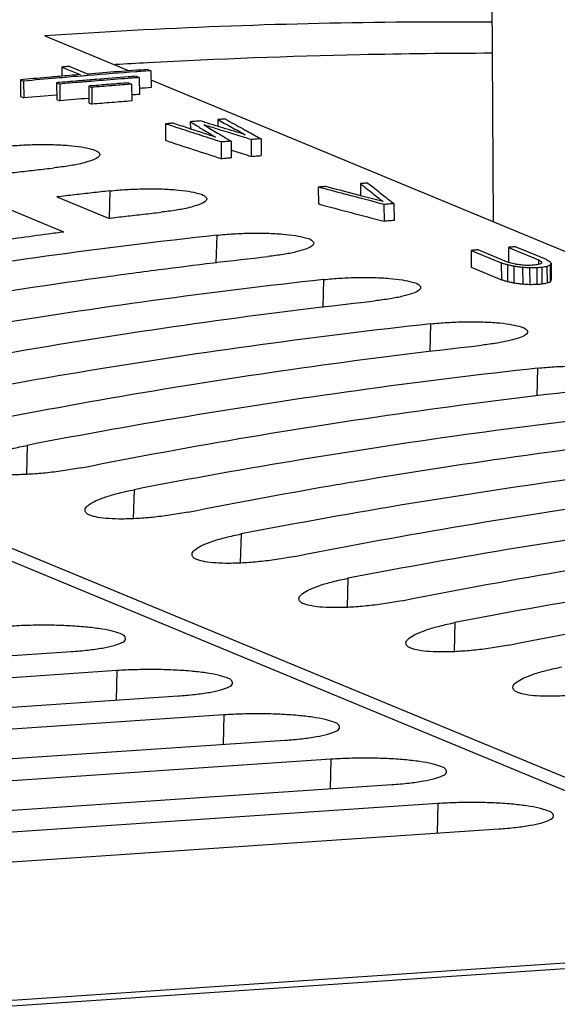
# Model space of a CAD drawing. Extents: x 0 to 34, y 0 to 22.
# Drawn here: x 24.3 to 24.6, y 18 to 18.6 of the extents above; entities that cross this region are included whole.
import ezdxf

# ---------------------------------------------------------------- set-up
doc = ezdxf.new("R2010")
doc.units = 0
doc.header["$LTSCALE"] = 1.87
doc.header["$MEASUREMENT"] = 0
doc.layers.get('0').update_dxf_attribs({"linetype": 'CONTINUOUS'})

msp = doc.modelspace()

# ---------------------------------------------------------------- linework, layer by layer
at = {"color": 7, "linetype": 'CONTINUOUS'}
for p, q in [((24.54801, 18.68469), (24.54926, 18.46533)), ((24.28631, 18.57432), (24.33588, 18.55377)), ((24.29639, 18.55601), (24.29642, 18.55065)), ((24.29639, 18.55601), (24.30714, 18.55156)), ((24.30106, 18.55639), (24.31181, 18.55193)), ((24.34682, 18.55457), (24.34861, 18.55383)), ((24.34861, 18.55383), (24.34867, 18.54396)), ((24.27214, 18.54853), (24.2722, 18.53865)), ((24.27214, 18.54853), (24.27393, 18.54778)), ((24.27393, 18.54778), (24.27399, 18.53791)), ((24.29331, 18.54681), (24.29337, 18.53694)), ((24.29331, 18.54681), (24.2951, 18.54606)), ((24.2951, 18.54606), (24.29516, 18.53619)), ((24.33549, 18.54673), (24.33728, 18.54598)), ((24.33728, 18.54598), (24.33733, 18.53612)), ((24.33998, 18.55059), (24.34178, 18.54984)), ((24.34178, 18.54984), (24.34183, 18.53997)), ((24.34864, 18.54848), (24.72723, 18.39156)), ((24.31215, 18.54484), (24.31221, 18.53497)), ((24.31215, 18.54484), (24.31394, 18.5441)), ((24.31394, 18.5441), (24.314, 18.53423)), ((24.2722, 18.53865), (24.27399, 18.53791)), ((24.29337, 18.53694), (24.29516, 18.53619)), ((24.31221, 18.53497), (24.314, 18.53423)), ((24.35713, 18.5227), (24.35718, 18.51283)), ((24.37171, 18.52392), (24.37174, 18.51972)), ((24.38776, 18.5252), (24.38778, 18.52127)), ((24.38985, 18.51205), (24.3899, 18.50218)), ((24.39568, 18.51254), (24.39574, 18.50267)), ((24.40735, 18.51349), (24.4074, 18.50362)), ((24.41318, 18.51395), (24.41324, 18.50408)), ((24.29751, 18.45919), (24.17888, 18.50836)), ((24.32445, 18.48333), (24.32403, 18.46728)), ((24.44675, 18.48555), (24.4468, 18.47568)), ((24.47154, 18.4876), (24.47158, 18.48054)), ((24.29347, 18.4798), (24.32366, 18.46729)), ((24.4853, 18.47539), (24.48536, 18.46552)), ((24.49113, 18.47587), (24.49119, 18.466)), ((24.38719, 18.45732), (24.38676, 18.44103)), ((24.53636, 18.4484), (24.53642, 18.43853)), ((24.53636, 18.4484), (24.5541, 18.44105)), ((24.54074, 18.44878), (24.55847, 18.44143)), ((24.55824, 18.45022), (24.55829, 18.44142)), ((24.55824, 18.45022), (24.57597, 18.44287)), ((24.56262, 18.45057), (24.58035, 18.44322)), ((24.57597, 18.44287), (24.57599, 18.44038)), ((24.53642, 18.43853), (24.55415, 18.43118)), ((24.5541, 18.44105), (24.55415, 18.43118)), ((24.55769, 18.43993), (24.55774, 18.43006)), ((24.56143, 18.4391), (24.56149, 18.42923)), ((24.56664, 18.4384), (24.56669, 18.42853)), ((24.5707, 18.43818), (24.57076, 18.42831)), ((24.57492, 18.43824), (24.57497, 18.42837)), ((24.57783, 18.43848), (24.57789, 18.42861)), ((24.58091, 18.43902), (24.58097, 18.42915)), ((24.58268, 18.43973), (24.58274, 18.42986)), ((24.58331, 18.44091), (24.58337, 18.43104)), ((24.44992, 18.43132), (24.44949, 18.41502)), ((24.51265, 18.40532), (24.51222, 18.38902)), ((24.80099, 18.04455), (23.94983, 18.39736)), ((24.81477, 18.04656), (23.96359, 18.39939)), ((24.57538, 18.37931), (24.57495, 18.36302)), ((24.27599, 18.33404), (24.27554, 18.31703)), ((24.33873, 18.30804), (24.33828, 18.29102)), ((24.40146, 18.28203), (24.40101, 18.26502)), ((24.46419, 18.25603), (24.46374, 18.23902)), ((24.52693, 18.23003), (24.52648, 18.21301)), ((23.8817, 18.18466), (24.30179, 18.21301)), ((24.32867, 18.20187), (23.90859, 18.17352)), ((24.32867, 18.20187), (24.32822, 18.18456)), ((23.94444, 18.15866), (24.36452, 18.18701)), ((24.39141, 18.17587), (23.97132, 18.14751)), ((24.39141, 18.17587), (24.39095, 18.15856)), ((24.00717, 18.13265), (24.42725, 18.16101)), ((24.45414, 18.14986), (24.03406, 18.12151)), ((24.45414, 18.14986), (24.45368, 18.13255)), ((24.0699, 18.10665), (24.48999, 18.135)), ((24.51687, 18.12386), (24.09679, 18.09551)), ((24.51687, 18.12386), (24.51642, 18.10655)), ((24.13264, 18.08065), (24.55272, 18.109)), ((24.83825, 18.04354), (23.52504, 17.9549)), ((23.52879, 17.95868), (24.80099, 18.04455))]:
    msp.add_line(p, q, dxfattribs=at)
for points, knots in [([(24.5486, 18.58235), (24.52981, 18.58247), (24.47669, 18.5824), (24.38922, 18.5803), (24.32061, 18.57665), (24.28631, 18.57432)], [0, 0, 0, 0, 0.214775, 0.607052, 1, 1, 1, 1]), ([(24.5487, 18.56408), (24.52287, 18.56405), (24.45549, 18.56327), (24.38814, 18.56073), (24.34664, 18.5585)], [0, 0, 0, 0, 0.383337, 1, 1, 1, 1]), ([(24.30106, 18.55639), (24.30028, 18.55633), (24.29872, 18.5562), (24.29717, 18.55608), (24.29639, 18.55601)], [0, 0, 0, 0, 0.49999, 1, 1, 1, 1]), ([(24.34682, 18.55457), (24.34098, 18.55416), (24.32931, 18.55331), (24.31764, 18.5524), (24.31181, 18.55193)], [0, 0, 0, 0, 0.499923, 1, 1, 1, 1]), ([(24.29301, 18.55037), (24.29189, 18.55028), (24.2855, 18.54973), (24.27911, 18.54916), (24.27385, 18.54868)], [0, 0, 0, 0, 0.175869, 1, 1, 1, 1]), ([(24.33528, 18.54935), (24.32967, 18.54893), (24.32188, 18.54831), (24.3141, 18.54768), (24.31192, 18.5475)], [0, 0, 0, 0, 0.721051, 1, 1, 1, 1]), ([(24.33549, 18.54673), (24.3316, 18.54643), (24.32439, 18.54585), (24.31718, 18.54526), (24.31387, 18.54498)], [0, 0, 0, 0, 0.539717, 1, 1, 1, 1]), ([(24.33555, 18.54585), (24.33224, 18.54559), (24.32503, 18.54502), (24.31783, 18.54442), (24.31394, 18.5441)], [0, 0, 0, 0, 0.4601, 1, 1, 1, 1]), ([(24.33733, 18.53612), (24.33344, 18.53581), (24.32566, 18.5352), (24.31789, 18.53455), (24.314, 18.53423)], [0, 0, 0, 0, 0.499948, 1, 1, 1, 1]), ([(24.3615, 18.52307), (24.36077, 18.52301), (24.35931, 18.52288), (24.35786, 18.52276), (24.35713, 18.5227)], [0, 0, 0, 0, 0.49999, 1, 1, 1, 1]), ([(24.37755, 18.5244), (24.37657, 18.52432), (24.37463, 18.52416), (24.37268, 18.524), (24.37171, 18.52392)], [0, 0, 0, 0, 0.499987, 1, 1, 1, 1]), ([(24.39213, 18.52554), (24.3914, 18.52549), (24.38994, 18.52537), (24.38848, 18.52526), (24.38776, 18.5252)], [0, 0, 0, 0, 0.49999, 1, 1, 1, 1]), ([(24.38595, 18.51332), (24.3818, 18.51467), (24.37347, 18.51738), (24.36514, 18.52009), (24.36097, 18.52145)], [0, 0, 0, 0, 0.49911, 1, 1, 1, 1]), ([(24.40347, 18.51469), (24.40017, 18.51571), (24.39498, 18.51732), (24.38979, 18.51893), (24.3879, 18.51951)], [0, 0, 0, 0, 0.636162, 1, 1, 1, 1]), ([(24.3899, 18.50218), (24.38445, 18.50396), (24.37354, 18.5075), (24.36264, 18.51105), (24.35718, 18.51283)], [0, 0, 0, 0, 0.500016, 1, 1, 1, 1]), ([(24.39568, 18.51254), (24.39471, 18.51246), (24.39276, 18.5123), (24.39082, 18.51213), (24.38985, 18.51205)], [0, 0, 0, 0, 0.499987, 1, 1, 1, 1]), ([(24.41318, 18.51395), (24.41221, 18.51387), (24.41027, 18.51372), (24.40832, 18.51356), (24.40735, 18.51349)], [0, 0, 0, 0, 0.499987, 1, 1, 1, 1]), ([(24.26172, 18.50933), (24.26498, 18.50969), (24.27161, 18.51024), (24.28153, 18.51063), (24.29115, 18.5106), (24.29996, 18.51012), (24.30739, 18.50936), (24.31315, 18.50809), (24.3168, 18.50707), (24.31854, 18.50539), (24.3186, 18.5048)], [0, 0, 0, 0, 0.169242, 0.342761, 0.511733, 0.665483, 0.796951, 0.897964, 0.965474, 1, 1, 1, 1]), ([(24.3186, 18.5048), (24.3186, 18.50477), (24.31865, 18.50412), (24.31696, 18.50225), (24.31336, 18.50096), (24.30768, 18.49927), (24.3003, 18.49793), (24.29479, 18.49719), (24.29181, 18.49686)], [0, 0, 0, 0, 0.003052, 0.076944, 0.213856, 0.420479, 0.686773, 1, 1, 1, 1]), ([(24.39574, 18.50267), (24.39476, 18.50259), (24.39282, 18.50243), (24.39087, 18.50226), (24.3899, 18.50218)], [0, 0, 0, 0, 0.499987, 1, 1, 1, 1]), ([(24.4074, 18.50362), (24.40838, 18.5037), (24.41032, 18.50385), (24.41227, 18.504), (24.41324, 18.50408)], [0, 0, 0, 0, 0.500013, 1, 1, 1, 1]), ([(24.26092, 18.49329), (24.26435, 18.4937), (24.27122, 18.49452), (24.28151, 18.4957), (24.28838, 18.49647), (24.29181, 18.49686)], [0, 0, 0, 0, 0.333369, 0.666702, 1, 1, 1, 1]), ([(24.47592, 18.48794), (24.47519, 18.48789), (24.47373, 18.48777), (24.47227, 18.48766), (24.47154, 18.4876)], [0, 0, 0, 0, 0.49999, 1, 1, 1, 1]), ([(24.32445, 18.48333), (24.32101, 18.48295), (24.31412, 18.48219), (24.3038, 18.48101), (24.29691, 18.48021), (24.29347, 18.4798)], [0, 0, 0, 0, 0.333241, 0.666574, 1, 1, 1, 1]), ([(24.32445, 18.48333), (24.32772, 18.48368), (24.33434, 18.48424), (24.34426, 18.48463), (24.35388, 18.48459), (24.36269, 18.48412), (24.37012, 18.48335), (24.37589, 18.48208), (24.37953, 18.48107), (24.38127, 18.47939), (24.38134, 18.47879)], [0, 0, 0, 0, 0.169242, 0.342761, 0.511733, 0.665483, 0.796951, 0.897964, 0.965474, 1, 1, 1, 1]), ([(24.45112, 18.48592), (24.45039, 18.48586), (24.44893, 18.48574), (24.44747, 18.48561), (24.44675, 18.48555)], [0, 0, 0, 0, 0.49999, 1, 1, 1, 1]), ([(24.48441, 18.47563), (24.47828, 18.47724), (24.46706, 18.4802), (24.45584, 18.48316), (24.45075, 18.4845)], [0, 0, 0, 0, 0.546206, 1, 1, 1, 1]), ([(24.47229, 18.48035), (24.47084, 18.48073), (24.46379, 18.48259), (24.45673, 18.48445), (24.45112, 18.48592)], [0, 0, 0, 0, 0.204823, 1, 1, 1, 1]), ([(24.47405, 18.4856), (24.47542, 18.48451), (24.479, 18.48166), (24.48258, 18.47881), (24.48478, 18.47705)], [0, 0, 0, 0, 0.382856, 1, 1, 1, 1]), ([(24.38134, 18.47879), (24.38134, 18.47877), (24.38139, 18.47812), (24.37969, 18.47625), (24.37609, 18.47496), (24.37041, 18.47326), (24.36303, 18.47192), (24.35752, 18.47118), (24.35454, 18.47085)], [0, 0, 0, 0, 0.003052, 0.076944, 0.213856, 0.420479, 0.686773, 1, 1, 1, 1]), ([(24.32366, 18.46729), (24.32709, 18.4677), (24.33395, 18.46851), (24.34425, 18.4697), (24.35111, 18.47047), (24.35454, 18.47085)], [0, 0, 0, 0, 0.333369, 0.666702, 1, 1, 1, 1]), ([(24.4468, 18.47568), (24.45323, 18.47399), (24.46608, 18.47061), (24.47893, 18.46722), (24.48536, 18.46552)], [0, 0, 0, 0, 0.499959, 1, 1, 1, 1]), ([(24.49113, 18.47587), (24.49016, 18.47579), (24.48822, 18.47563), (24.48627, 18.47547), (24.4853, 18.47539)], [0, 0, 0, 0, 0.499987, 1, 1, 1, 1]), ([(24.49119, 18.466), (24.49022, 18.46592), (24.48827, 18.46576), (24.48633, 18.4656), (24.48536, 18.46552)], [0, 0, 0, 0, 0.499987, 1, 1, 1, 1]), ([(24.29751, 18.45919), (24.29451, 18.4588), (24.2794, 18.45682), (24.24009, 18.4514), (24.1676, 18.44025), (24.08332, 18.42504), (24.0114, 18.41013), (23.97554, 18.40212), (23.96359, 18.39939)], [0, 0, 0, 0, 0.026757, 0.134724, 0.350737, 0.675133, 0.89164, 1, 1, 1, 1]), ([(24.38719, 18.45732), (24.35382, 18.45367), (24.28711, 18.44544), (24.21792, 18.43498), (24.18202, 18.429), (24.1793, 18.42855)], [0, 0, 0, 0, 0.479703, 0.960707, 1, 1, 1, 1]), ([(24.38719, 18.45732), (24.39045, 18.45768), (24.39707, 18.45823), (24.40699, 18.45862), (24.41662, 18.45859), (24.42542, 18.45812), (24.43286, 18.45735), (24.43862, 18.45608), (24.44226, 18.45507), (24.444, 18.45338), (24.44407, 18.45279)], [0, 0, 0, 0, 0.169242, 0.342761, 0.511733, 0.665483, 0.796951, 0.897964, 0.965474, 1, 1, 1, 1]), ([(24.44407, 18.45279), (24.44407, 18.45277), (24.44412, 18.45211), (24.44243, 18.45024), (24.43883, 18.44895), (24.43315, 18.44726), (24.42576, 18.44592), (24.42026, 18.44518), (24.41728, 18.44485)], [0, 0, 0, 0, 0.003052, 0.076944, 0.213856, 0.420479, 0.686773, 1, 1, 1, 1]), ([(24.54074, 18.44878), (24.54001, 18.44871), (24.53855, 18.44859), (24.53709, 18.44846), (24.53636, 18.4484)], [0, 0, 0, 0, 0.49999, 1, 1, 1, 1]), ([(24.56262, 18.45057), (24.56189, 18.45051), (24.56043, 18.45039), (24.55897, 18.45028), (24.55824, 18.45022)], [0, 0, 0, 0, 0.49999, 1, 1, 1, 1]), ([(24.57753, 18.44186), (24.57758, 18.44172), (24.57766, 18.44145), (24.57775, 18.44117), (24.57779, 18.44103)], [0, 0, 0, 0, 0.499918, 1, 1, 1, 1]), ([(24.58035, 18.44322), (24.58071, 18.44301), (24.58142, 18.4426), (24.58213, 18.44218), (24.58248, 18.44197)], [0, 0, 0, 0, 0.499997, 1, 1, 1, 1]), ([(24.58248, 18.44197), (24.58262, 18.4418), (24.5829, 18.44144), (24.58317, 18.44109), (24.58331, 18.44091)], [0, 0, 0, 0, 0.499957, 1, 1, 1, 1]), ([(24.1195, 18.3989), (24.15239, 18.40542), (24.21831, 18.41752), (24.29637, 18.42957), (24.34142, 18.43563), (24.35328, 18.43716)], [0, 0, 0, 0, 0.424522, 0.848529, 1, 1, 1, 1]), ([(24.5707, 18.43818), (24.57002, 18.43822), (24.56867, 18.43829), (24.56732, 18.43837), (24.56664, 18.4384)], [0, 0, 0, 0, 0.500007, 1, 1, 1, 1]), ([(24.57149, 18.43967), (24.5709, 18.43967), (24.56974, 18.43966), (24.56858, 18.43966), (24.568, 18.43966)], [0, 0, 0, 0, 0.500002, 1, 1, 1, 1]), ([(24.57492, 18.43824), (24.57421, 18.43823), (24.57281, 18.43821), (24.5714, 18.43819), (24.5707, 18.43818)], [0, 0, 0, 0, 0.500001, 1, 1, 1, 1]), ([(24.5744, 18.43991), (24.57392, 18.43987), (24.57294, 18.43979), (24.57197, 18.43971), (24.57149, 18.43967)], [0, 0, 0, 0, 0.499994, 1, 1, 1, 1]), ([(24.57783, 18.43848), (24.57735, 18.43844), (24.57638, 18.43836), (24.5754, 18.43828), (24.57492, 18.43824)], [0, 0, 0, 0, 0.499994, 1, 1, 1, 1]), ([(24.58091, 18.43902), (24.5804, 18.43893), (24.57937, 18.43875), (24.57835, 18.43857), (24.57783, 18.43848)], [0, 0, 0, 0, 0.499977, 1, 1, 1, 1]), ([(24.58268, 18.43973), (24.58239, 18.43961), (24.5818, 18.43937), (24.5812, 18.43914), (24.58091, 18.43902)], [0, 0, 0, 0, 0.499944, 1, 1, 1, 1]), ([(24.58331, 18.44091), (24.58321, 18.44071), (24.583, 18.44032), (24.58279, 18.43993), (24.58268, 18.43973)], [0, 0, 0, 0, 0.499804, 1, 1, 1, 1]), ([(24.44992, 18.43132), (24.41656, 18.42767), (24.34984, 18.41944), (24.25001, 18.40434), (24.18366, 18.39245), (24.15053, 18.38604)], [0, 0, 0, 0, 0.332429, 0.665758, 1, 1, 1, 1]), ([(24.44992, 18.43132), (24.45318, 18.43168), (24.45981, 18.43223), (24.46973, 18.43262), (24.47935, 18.43259), (24.48816, 18.43211), (24.49559, 18.43135), (24.50135, 18.43008), (24.505, 18.42907), (24.50673, 18.42738), (24.5068, 18.42679)], [0, 0, 0, 0, 0.169242, 0.342761, 0.511733, 0.665483, 0.796951, 0.897964, 0.965474, 1, 1, 1, 1]), ([(24.55774, 18.43006), (24.55714, 18.43024), (24.55595, 18.43062), (24.55475, 18.43099), (24.55415, 18.43118)], [0, 0, 0, 0, 0.500002, 1, 1, 1, 1]), ([(24.58337, 18.43104), (24.58326, 18.43084), (24.58305, 18.43045), (24.58284, 18.43006), (24.58274, 18.42986)], [0, 0, 0, 0, 0.499804, 1, 1, 1, 1]), ([(24.5068, 18.42679), (24.5068, 18.42676), (24.50685, 18.42611), (24.50516, 18.42424), (24.50156, 18.42295), (24.49588, 18.42126), (24.4885, 18.41992), (24.48299, 18.41918), (24.48001, 18.41885)], [0, 0, 0, 0, 0.003052, 0.076944, 0.213856, 0.420479, 0.686773, 1, 1, 1, 1]), ([(24.56149, 18.42923), (24.56087, 18.42937), (24.55962, 18.42965), (24.55837, 18.42992), (24.55774, 18.43006)], [0, 0, 0, 0, 0.500006, 1, 1, 1, 1]), ([(24.56669, 18.42853), (24.56583, 18.42865), (24.56409, 18.42889), (24.56236, 18.42912), (24.56149, 18.42923)], [0, 0, 0, 0, 0.50001, 1, 1, 1, 1]), ([(24.57076, 18.42831), (24.57008, 18.42834), (24.56873, 18.42842), (24.56737, 18.4285), (24.56669, 18.42853)], [0, 0, 0, 0, 0.500007, 1, 1, 1, 1]), ([(24.57497, 18.42837), (24.57427, 18.42836), (24.57286, 18.42834), (24.57146, 18.42832), (24.57076, 18.42831)], [0, 0, 0, 0, 0.500001, 1, 1, 1, 1]), ([(24.57789, 18.42861), (24.5774, 18.42857), (24.57643, 18.42849), (24.57546, 18.42841), (24.57497, 18.42837)], [0, 0, 0, 0, 0.499994, 1, 1, 1, 1]), ([(24.58097, 18.42915), (24.58045, 18.42906), (24.57943, 18.42888), (24.5784, 18.4287), (24.57789, 18.42861)], [0, 0, 0, 0, 0.499977, 1, 1, 1, 1]), ([(24.58274, 18.42986), (24.58244, 18.42974), (24.58185, 18.4295), (24.58126, 18.42927), (24.58097, 18.42915)], [0, 0, 0, 0, 0.499944, 1, 1, 1, 1]), ([(24.18224, 18.3729), (24.21512, 18.37942), (24.28105, 18.39152), (24.38034, 18.40684), (24.44677, 18.41516), (24.48001, 18.41885)], [0, 0, 0, 0, 0.333728, 0.66705, 1, 1, 1, 1]), ([(24.51265, 18.40532), (24.47929, 18.40167), (24.41257, 18.39344), (24.31274, 18.37833), (24.24639, 18.36644), (24.21326, 18.36004)], [0, 0, 0, 0, 0.332429, 0.665758, 1, 1, 1, 1]), ([(24.51265, 18.40532), (24.51591, 18.40567), (24.52254, 18.40623), (24.53246, 18.40662), (24.54208, 18.40658), (24.55089, 18.40611), (24.55832, 18.40534), (24.56409, 18.40407), (24.56773, 18.40306), (24.56947, 18.40138), (24.56953, 18.40078)], [0, 0, 0, 0, 0.169242, 0.342761, 0.511733, 0.665483, 0.796951, 0.897964, 0.965474, 1, 1, 1, 1]), ([(24.56953, 18.40078), (24.56954, 18.40076), (24.56959, 18.40011), (24.56789, 18.39824), (24.56429, 18.39695), (24.55861, 18.39525), (24.55123, 18.39392), (24.54572, 18.39317), (24.54274, 18.39284)], [0, 0, 0, 0, 0.003052, 0.076944, 0.213856, 0.420479, 0.686773, 1, 1, 1, 1]), ([(24.24497, 18.3469), (24.27786, 18.35342), (24.34378, 18.36551), (24.44307, 18.38084), (24.5095, 18.38916), (24.54274, 18.39284)], [0, 0, 0, 0, 0.333728, 0.66705, 1, 1, 1, 1]), ([(24.57538, 18.37931), (24.54202, 18.37566), (24.47531, 18.36743), (24.37547, 18.35233), (24.30913, 18.34044), (24.27599, 18.33404)], [0, 0, 0, 0, 0.332429, 0.665758, 1, 1, 1, 1]), ([(24.57538, 18.37931), (24.57865, 18.37967), (24.58527, 18.38022), (24.59519, 18.38061), (24.60482, 18.38058), (24.61362, 18.38011), (24.62105, 18.37934), (24.62682, 18.37807), (24.63046, 18.37706), (24.6322, 18.37537), (24.63227, 18.37478)], [0, 0, 0, 0, 0.169242, 0.342761, 0.511733, 0.665483, 0.796951, 0.897964, 0.965474, 1, 1, 1, 1]), ([(24.3077, 18.32089), (24.34059, 18.32741), (24.40651, 18.33951), (24.50581, 18.35483), (24.57223, 18.36316), (24.60548, 18.36684)], [0, 0, 0, 0, 0.333728, 0.66705, 1, 1, 1, 1]), ([(24.63812, 18.35331), (24.60476, 18.34966), (24.53804, 18.34143), (24.43821, 18.32633), (24.37186, 18.31444), (24.33873, 18.30804)], [0, 0, 0, 0, 0.332429, 0.665758, 1, 1, 1, 1]), ([(24.45348, 18.31033), (24.45877, 18.31124), (24.49707, 18.3178), (24.56854, 18.32883), (24.63497, 18.33715), (24.66821, 18.34084)], [0, 0, 0, 0, 0.074291, 0.537405, 1, 1, 1, 1]), ([(24.24727, 18.32214), (24.24727, 18.32235), (24.24741, 18.32357), (24.24978, 18.32553), (24.25379, 18.32778), (24.25986, 18.33007), (24.26741, 18.33223), (24.273, 18.33346), (24.27599, 18.33404)], [0, 0, 0, 0, 0.019366, 0.112794, 0.260798, 0.463734, 0.713818, 1, 1, 1, 1]), ([(24.70085, 18.32731), (24.66749, 18.32366), (24.60077, 18.31543), (24.50094, 18.30033), (24.43459, 18.28843), (24.40146, 18.28203)], [0, 0, 0, 0, 0.332429, 0.665758, 1, 1, 1, 1]), ([(24.3077, 18.32089), (24.3045, 18.32026), (24.29796, 18.31913), (24.28813, 18.31787), (24.27848, 18.31705), (24.26949, 18.31673), (24.26165, 18.31692), (24.25521, 18.31757), (24.25073, 18.31871), (24.24766, 18.32008), (24.24726, 18.32165), (24.24727, 18.32214)], [0, 0, 0, 0, 0.156992, 0.318201, 0.475798, 0.621822, 0.749488, 0.85307, 0.928959, 0.977118, 1, 1, 1, 1]), ([(24.43317, 18.26889), (24.46606, 18.27541), (24.53198, 18.2875), (24.63127, 18.30283), (24.6977, 18.31115), (24.73094, 18.31483)], [0, 0, 0, 0, 0.333728, 0.66705, 1, 1, 1, 1]), ([(24.31, 18.29613), (24.31, 18.29635), (24.31015, 18.29757), (24.31251, 18.29952), (24.31653, 18.30178), (24.32259, 18.30406), (24.33014, 18.30623), (24.33573, 18.30746), (24.33873, 18.30804)], [0, 0, 0, 0, 0.019366, 0.112794, 0.260798, 0.463734, 0.713818, 1, 1, 1, 1]), ([(24.76358, 18.3013), (24.73022, 18.29765), (24.66351, 18.28942), (24.56367, 18.27432), (24.49732, 18.26243), (24.46419, 18.25603)], [0, 0, 0, 0, 0.332429, 0.665758, 1, 1, 1, 1]), ([(24.37044, 18.29489), (24.36723, 18.29426), (24.36069, 18.29313), (24.35086, 18.29187), (24.34121, 18.29105), (24.33222, 18.29072), (24.32438, 18.29091), (24.31794, 18.29156), (24.31346, 18.29271), (24.3104, 18.29408), (24.31, 18.29564), (24.31, 18.29613)], [0, 0, 0, 0, 0.156992, 0.318201, 0.475798, 0.621822, 0.749488, 0.85307, 0.928959, 0.977118, 1, 1, 1, 1]), ([(24.4959, 18.24289), (24.52879, 18.2494), (24.59471, 18.2615), (24.69401, 18.27682), (24.76043, 18.28515), (24.79368, 18.28883)], [0, 0, 0, 0, 0.333728, 0.66705, 1, 1, 1, 1]), ([(24.37273, 18.27013), (24.37273, 18.27034), (24.37288, 18.27157), (24.37524, 18.27352), (24.37926, 18.27578), (24.38532, 18.27806), (24.39288, 18.28023), (24.39847, 18.28145), (24.40146, 18.28203)], [0, 0, 0, 0, 0.019366, 0.112794, 0.260798, 0.463734, 0.713818, 1, 1, 1, 1]), ([(24.82632, 18.2753), (24.79296, 18.27165), (24.72624, 18.26342), (24.62641, 18.24832), (24.56006, 18.23643), (24.52693, 18.23003)], [0, 0, 0, 0, 0.332429, 0.665758, 1, 1, 1, 1]), ([(24.43317, 18.26889), (24.42996, 18.26825), (24.42343, 18.26713), (24.41359, 18.26586), (24.40394, 18.26505), (24.39495, 18.26472), (24.38711, 18.26491), (24.38067, 18.26556), (24.3762, 18.2667), (24.37313, 18.26807), (24.37273, 18.26964), (24.37273, 18.27013)], [0, 0, 0, 0, 0.156992, 0.318201, 0.475798, 0.621822, 0.749488, 0.85307, 0.928959, 0.977118, 1, 1, 1, 1]), ([(24.55864, 18.21688), (24.59152, 18.2234), (24.65744, 18.2355), (24.75674, 18.25082), (24.82316, 18.25914), (24.85641, 18.26283)], [0, 0, 0, 0, 0.333728, 0.66705, 1, 1, 1, 1]), ([(24.43546, 18.24413), (24.43547, 18.24434), (24.43561, 18.24556), (24.43798, 18.24752), (24.44199, 18.24977), (24.44806, 18.25206), (24.45561, 18.25423), (24.4612, 18.25545), (24.46419, 18.25603)], [0, 0, 0, 0, 0.019366, 0.112794, 0.260798, 0.463734, 0.713818, 1, 1, 1, 1]), ([(24.4959, 18.24289), (24.49269, 18.24225), (24.48616, 18.24112), (24.47633, 18.23986), (24.46668, 18.23904), (24.45769, 18.23872), (24.44985, 18.23891), (24.44341, 18.23956), (24.43893, 18.2407), (24.43586, 18.24207), (24.43546, 18.24364), (24.43546, 18.24413)], [0, 0, 0, 0, 0.156992, 0.318201, 0.475798, 0.621822, 0.749488, 0.85307, 0.928959, 0.977118, 1, 1, 1, 1]), ([(24.33373, 18.22083), (24.33368, 18.22119), (24.33313, 18.2227), (24.32978, 18.22387), (24.32483, 18.22547), (24.31758, 18.22665), (24.30878, 18.22766), (24.29872, 18.22829), (24.2879, 18.22857), (24.27689, 18.22846), (24.26955, 18.22812), (24.26594, 18.22787)], [0, 0, 0, 0, 0.015238, 0.062858, 0.140464, 0.246898, 0.376202, 0.524575, 0.682132, 0.843885, 1, 1, 1, 1]), ([(24.4982, 18.21812), (24.4982, 18.21834), (24.49834, 18.21956), (24.50071, 18.22151), (24.50472, 18.22377), (24.51079, 18.22605), (24.51834, 18.22822), (24.52393, 18.22945), (24.52693, 18.23003)], [0, 0, 0, 0, 0.019366, 0.112794, 0.260798, 0.463734, 0.713818, 1, 1, 1, 1]), ([(24.30179, 18.21301), (24.3051, 18.21324), (24.3113, 18.21378), (24.31966, 18.21493), (24.32646, 18.21632), (24.33075, 18.21783), (24.33373, 18.21935), (24.33377, 18.22056), (24.33373, 18.22083)], [0, 0, 0, 0, 0.293929, 0.549103, 0.750922, 0.894654, 0.976929, 1, 1, 1, 1]), ([(24.55864, 18.21688), (24.55543, 18.21625), (24.54889, 18.21512), (24.53906, 18.21386), (24.52941, 18.21304), (24.52042, 18.21272), (24.51258, 18.2129), (24.50614, 18.21355), (24.50166, 18.2147), (24.49859, 18.21607), (24.4982, 18.21763), (24.4982, 18.21812)], [0, 0, 0, 0, 0.156992, 0.318201, 0.475798, 0.621822, 0.749488, 0.85307, 0.928959, 0.977118, 1, 1, 1, 1]), ([(24.39647, 18.19482), (24.39642, 18.19519), (24.39586, 18.1967), (24.39252, 18.19787), (24.38756, 18.19947), (24.38032, 18.20065), (24.37151, 18.20165), (24.36145, 18.20229), (24.35063, 18.20257), (24.33963, 18.20245), (24.33228, 18.20211), (24.32867, 18.20187)], [0, 0, 0, 0, 0.015238, 0.062858, 0.140464, 0.246898, 0.376202, 0.524575, 0.682132, 0.843885, 1, 1, 1, 1]), ([(24.56093, 18.19212), (24.56093, 18.19233), (24.56108, 18.19356), (24.56344, 18.19551), (24.56746, 18.19777), (24.57352, 18.20005), (24.58107, 18.20222), (24.58667, 18.20344), (24.58966, 18.20402)], [0, 0, 0, 0, 0.019366, 0.112794, 0.260798, 0.463734, 0.713818, 1, 1, 1, 1]), ([(24.36452, 18.18701), (24.36784, 18.18723), (24.37404, 18.18777), (24.3824, 18.18892), (24.3892, 18.19032), (24.39348, 18.19182), (24.39646, 18.19334), (24.3965, 18.19456), (24.39647, 18.19482)], [0, 0, 0, 0, 0.293929, 0.549103, 0.750922, 0.894654, 0.976929, 1, 1, 1, 1]), ([(24.62137, 18.19088), (24.61816, 18.19024), (24.61163, 18.18912), (24.60179, 18.18785), (24.59214, 18.18704), (24.58315, 18.18671), (24.57531, 18.1869), (24.56887, 18.18755), (24.5644, 18.1887), (24.56133, 18.19006), (24.56093, 18.19163), (24.56093, 18.19212)], [0, 0, 0, 0, 0.156992, 0.318201, 0.475798, 0.621822, 0.749488, 0.85307, 0.928959, 0.977118, 1, 1, 1, 1]), ([(24.4592, 18.16882), (24.45915, 18.16918), (24.45859, 18.17069), (24.45525, 18.17186), (24.45029, 18.17346), (24.44305, 18.17464), (24.43425, 18.17565), (24.42418, 18.17629), (24.41336, 18.17657), (24.40236, 18.17645), (24.39501, 18.17611), (24.39141, 18.17587)], [0, 0, 0, 0, 0.015238, 0.062858, 0.140464, 0.246898, 0.376202, 0.524575, 0.682132, 0.843885, 1, 1, 1, 1]), ([(24.42725, 18.16101), (24.43057, 18.16123), (24.43677, 18.16177), (24.44513, 18.16292), (24.45193, 18.16431), (24.45621, 18.16582), (24.45919, 18.16734), (24.45924, 18.16855), (24.4592, 18.16882)], [0, 0, 0, 0, 0.293929, 0.549103, 0.750922, 0.894654, 0.976929, 1, 1, 1, 1]), ([(24.52193, 18.14282), (24.52188, 18.14318), (24.52132, 18.14469), (24.51798, 18.14586), (24.51303, 18.14746), (24.50578, 18.14864), (24.49698, 18.14965), (24.48692, 18.15028), (24.4761, 18.15056), (24.46509, 18.15045), (24.45774, 18.15011), (24.45414, 18.14986)], [0, 0, 0, 0, 0.015238, 0.062858, 0.140464, 0.246898, 0.376202, 0.524575, 0.682132, 0.843885, 1, 1, 1, 1]), ([(24.48999, 18.135), (24.4933, 18.13523), (24.4995, 18.13577), (24.50786, 18.13692), (24.51466, 18.13831), (24.51895, 18.13982), (24.52193, 18.14134), (24.52197, 18.14255), (24.52193, 18.14282)], [0, 0, 0, 0, 0.293929, 0.549103, 0.750922, 0.894654, 0.976929, 1, 1, 1, 1]), ([(24.58467, 18.11681), (24.58462, 18.11718), (24.58406, 18.11869), (24.58072, 18.11986), (24.57576, 18.12146), (24.56852, 18.12264), (24.55971, 18.12364), (24.54965, 18.12428), (24.53883, 18.12456), (24.52783, 18.12445), (24.52048, 18.1241), (24.51687, 18.12386)], [0, 0, 0, 0, 0.015238, 0.062858, 0.140464, 0.246898, 0.376202, 0.524575, 0.682132, 0.843885, 1, 1, 1, 1]), ([(24.55272, 18.109), (24.55604, 18.10923), (24.56224, 18.10976), (24.57059, 18.11091), (24.5774, 18.11231), (24.58168, 18.11382), (24.58466, 18.11533), (24.5847, 18.11655), (24.58467, 18.11681)], [0, 0, 0, 0, 0.293929, 0.549103, 0.750922, 0.894654, 0.976929, 1, 1, 1, 1])]:
    msp.add_open_spline(points, degree=3, knots=knots, dxfattribs=at)
for points in [[(24.34664, 18.5585), (24.34039, 18.55816), (24.33414, 18.55781), (24.32789, 18.55744)], [(24.30714, 18.55156), (24.30301, 18.55122), (24.29887, 18.55087), (24.29473, 18.55052)], [(24.33979, 18.5532), (24.33048, 18.55252), (24.32118, 18.5518), (24.31188, 18.55105)], [(24.34151, 18.55332), (24.34094, 18.55328), (24.34036, 18.55324), (24.33979, 18.5532)], [(24.34688, 18.55371), (24.34509, 18.55358), (24.3433, 18.55345), (24.34151, 18.55332)], [(24.34861, 18.55383), (24.34803, 18.55379), (24.34746, 18.55375), (24.34688, 18.55371)], [(24.27385, 18.54868), (24.27328, 18.54863), (24.27271, 18.54858), (24.27214, 18.54853)], [(24.29308, 18.54948), (24.2867, 18.54893), (24.28031, 18.54837), (24.27393, 18.54778)], [(24.29473, 18.55052), (24.29416, 18.55047), (24.29358, 18.55042), (24.29301, 18.55037)], [(24.30722, 18.55067), (24.30251, 18.55029), (24.29779, 18.54989), (24.29308, 18.54948)], [(24.29503, 18.54696), (24.29446, 18.54691), (24.29388, 18.54686), (24.29331, 18.54681)], [(24.30744, 18.54802), (24.3033, 18.54767), (24.29917, 18.54732), (24.29503, 18.54696)], [(24.30752, 18.54713), (24.30338, 18.54678), (24.29924, 18.54643), (24.2951, 18.54606)], [(24.31127, 18.551), (24.30992, 18.55089), (24.30857, 18.55078), (24.30722, 18.55067)], [(24.31185, 18.54838), (24.31038, 18.54826), (24.30891, 18.54814), (24.30744, 18.54802)], [(24.31192, 18.5475), (24.31046, 18.54738), (24.30899, 18.54725), (24.30752, 18.54713)], [(24.31188, 18.55105), (24.31167, 18.55104), (24.31147, 18.55102), (24.31127, 18.551)], [(24.31665, 18.54877), (24.31505, 18.54864), (24.31345, 18.54851), (24.31185, 18.54838)], [(24.33521, 18.55023), (24.32902, 18.54976), (24.32283, 18.54927), (24.31665, 18.54877)], [(24.33998, 18.55059), (24.33839, 18.55047), (24.3368, 18.55035), (24.33521, 18.55023)], [(24.33701, 18.54949), (24.33643, 18.54944), (24.33586, 18.5494), (24.33528, 18.54935)], [(24.33728, 18.54598), (24.3367, 18.54594), (24.33613, 18.5459), (24.33555, 18.54585)], [(24.34005, 18.54971), (24.33904, 18.54964), (24.33802, 18.54956), (24.33701, 18.54949)], [(24.34178, 18.54984), (24.3412, 18.5498), (24.34063, 18.54976), (24.34005, 18.54971)], [(24.31387, 18.54498), (24.31329, 18.54493), (24.31272, 18.54489), (24.31215, 18.54484)], [(24.34183, 18.53997), (24.34033, 18.53986), (24.33882, 18.53975), (24.33731, 18.53963)], [(24.34867, 18.54396), (24.34638, 18.5438), (24.3441, 18.54364), (24.34181, 18.54347)], [(24.29314, 18.53961), (24.28675, 18.53906), (24.28037, 18.5385), (24.27399, 18.53791)], [(24.31198, 18.53763), (24.30637, 18.53716), (24.30077, 18.53669), (24.29516, 18.53619)], [(24.36097, 18.52145), (24.35969, 18.52186), (24.35841, 18.52228), (24.35713, 18.5227)], [(24.37047, 18.52014), (24.36748, 18.52112), (24.36449, 18.52209), (24.3615, 18.52307)], [(24.37171, 18.52392), (24.37306, 18.5231), (24.3744, 18.52228), (24.37575, 18.52146)], [(24.38025, 18.52357), (24.37935, 18.52385), (24.37845, 18.52412), (24.37755, 18.5244)], [(24.38666, 18.52162), (24.38452, 18.52227), (24.38239, 18.52292), (24.38025, 18.52357)], [(24.38776, 18.5252), (24.39046, 18.52373), (24.39316, 18.52225), (24.39586, 18.52077)], [(24.39213, 18.52554), (24.39564, 18.52361), (24.39915, 18.52168), (24.40266, 18.51975)], [(24.37344, 18.51917), (24.37245, 18.51949), (24.37146, 18.51981), (24.37047, 18.52014)], [(24.37399, 18.51899), (24.3738, 18.51905), (24.37362, 18.51911), (24.37344, 18.51917)], [(24.37832, 18.51757), (24.37687, 18.51804), (24.37543, 18.51852), (24.37399, 18.51899)], [(24.37575, 18.52146), (24.37664, 18.52091), (24.37754, 18.52037), (24.37843, 18.51982)], [(24.38647, 18.5149), (24.38375, 18.51579), (24.38104, 18.51668), (24.37832, 18.51757)], [(24.37843, 18.51982), (24.37865, 18.51969), (24.37887, 18.51955), (24.37909, 18.51941)], [(24.37909, 18.51941), (24.38155, 18.51791), (24.38401, 18.51641), (24.38647, 18.5149)], [(24.37978, 18.52203), (24.38243, 18.52045), (24.38508, 18.51887), (24.38773, 18.51728)], [(24.3879, 18.51951), (24.38519, 18.52035), (24.38248, 18.52119), (24.37978, 18.52203)], [(24.39057, 18.52042), (24.38927, 18.52082), (24.38796, 18.52122), (24.38666, 18.52162)], [(24.38773, 18.51728), (24.38777, 18.51726), (24.38781, 18.51724), (24.38785, 18.51721)], [(24.38785, 18.51721), (24.38812, 18.51705), (24.38838, 18.51689), (24.38865, 18.51674)], [(24.39076, 18.52036), (24.3907, 18.52038), (24.39063, 18.5204), (24.39057, 18.52042)], [(24.40397, 18.51633), (24.39957, 18.51767), (24.39516, 18.51902), (24.39076, 18.52036)], [(24.39586, 18.52077), (24.39857, 18.51929), (24.40127, 18.51781), (24.40397, 18.51633)], [(24.40266, 18.51975), (24.40348, 18.51929), (24.40429, 18.51884), (24.40511, 18.51839)], [(24.40511, 18.51839), (24.40637, 18.5177), (24.40764, 18.517), (24.4089, 18.51631)], [(24.38985, 18.51205), (24.38855, 18.51247), (24.38725, 18.51289), (24.38595, 18.51332)], [(24.38865, 18.51674), (24.38963, 18.51615), (24.39061, 18.51556), (24.39159, 18.51498)], [(24.39159, 18.51498), (24.39296, 18.51417), (24.39432, 18.51335), (24.39568, 18.51254)], [(24.40735, 18.51349), (24.40605, 18.51389), (24.40476, 18.51429), (24.40347, 18.51469)], [(24.4089, 18.51631), (24.41033, 18.51552), (24.41176, 18.51473), (24.41318, 18.51395)], [(24.39571, 18.50724), (24.39615, 18.50711), (24.39659, 18.50697), (24.39703, 18.50683)], [(24.39703, 18.50683), (24.40049, 18.50576), (24.40395, 18.50469), (24.4074, 18.50362)], [(24.47592, 18.48794), (24.47845, 18.48593), (24.48099, 18.48392), (24.48352, 18.48191)], [(24.45075, 18.4845), (24.44941, 18.48485), (24.44808, 18.4852), (24.44675, 18.48555)], [(24.47154, 18.4876), (24.47238, 18.48693), (24.47321, 18.48627), (24.47405, 18.4856)], [(24.48478, 18.47705), (24.48062, 18.47815), (24.47645, 18.47925), (24.47229, 18.48035)], [(24.48352, 18.48191), (24.48457, 18.48108), (24.48562, 18.48025), (24.48666, 18.47942)], [(24.48666, 18.47942), (24.48704, 18.47912), (24.48741, 18.47883), (24.48779, 18.47853)], [(24.48779, 18.47853), (24.4889, 18.47764), (24.49002, 18.47676), (24.49113, 18.47587)], [(24.4853, 18.47539), (24.485, 18.47547), (24.4847, 18.47555), (24.48441, 18.47563)], [(24.35328, 18.43716), (24.37459, 18.43992), (24.39592, 18.44248), (24.41728, 18.44485)], [(24.57597, 18.44287), (24.57623, 18.4427), (24.57649, 18.44253), (24.57675, 18.44237)], [(24.57675, 18.44237), (24.57701, 18.4422), (24.57727, 18.44203), (24.57753, 18.44186)], [(24.55589, 18.44049), (24.55529, 18.44068), (24.5547, 18.44086), (24.5541, 18.44105)], [(24.55769, 18.43993), (24.55709, 18.44012), (24.55649, 18.4403), (24.55589, 18.44049)], [(24.55812, 18.43983), (24.55798, 18.43986), (24.55783, 18.4399), (24.55769, 18.43993)], [(24.55956, 18.43952), (24.55908, 18.43962), (24.5586, 18.43973), (24.55812, 18.43983)], [(24.55998, 18.44098), (24.55948, 18.44113), (24.55898, 18.44128), (24.55847, 18.44143)], [(24.56143, 18.4391), (24.56081, 18.43924), (24.56018, 18.43938), (24.55956, 18.43952)], [(24.56149, 18.44054), (24.56099, 18.44069), (24.56048, 18.44083), (24.55998, 18.44098)], [(24.56404, 18.43876), (24.56317, 18.43887), (24.5623, 18.43899), (24.56143, 18.4391)], [(24.56169, 18.4405), (24.56162, 18.44051), (24.56156, 18.44053), (24.56149, 18.44054)], [(24.56308, 18.44025), (24.56262, 18.44033), (24.56215, 18.44042), (24.56169, 18.4405)], [(24.56466, 18.43995), (24.56414, 18.44005), (24.56361, 18.44015), (24.56308, 18.44025)], [(24.56664, 18.4384), (24.56577, 18.43852), (24.5649, 18.43864), (24.56404, 18.43876)], [(24.56633, 18.43981), (24.56578, 18.43985), (24.56522, 18.4399), (24.56466, 18.43995)], [(24.568, 18.43966), (24.56744, 18.43971), (24.56689, 18.43976), (24.56633, 18.43981)], [(24.57557, 18.44015), (24.57518, 18.44007), (24.57479, 18.43999), (24.5744, 18.43991)], [(24.57675, 18.44038), (24.57636, 18.4403), (24.57597, 18.44022), (24.57557, 18.44015)], [(24.57727, 18.44071), (24.5771, 18.4406), (24.57692, 18.44049), (24.57675, 18.44038)], [(24.57779, 18.44103), (24.57762, 18.44093), (24.57744, 18.44082), (24.57727, 18.44071)], [(24.37044, 18.29489), (24.39805, 18.30037), (24.42574, 18.30551), (24.45348, 18.31033)]]:
    msp.add_open_spline(points, degree=3, dxfattribs=at)

doc.saveas('drawing.dxf')
